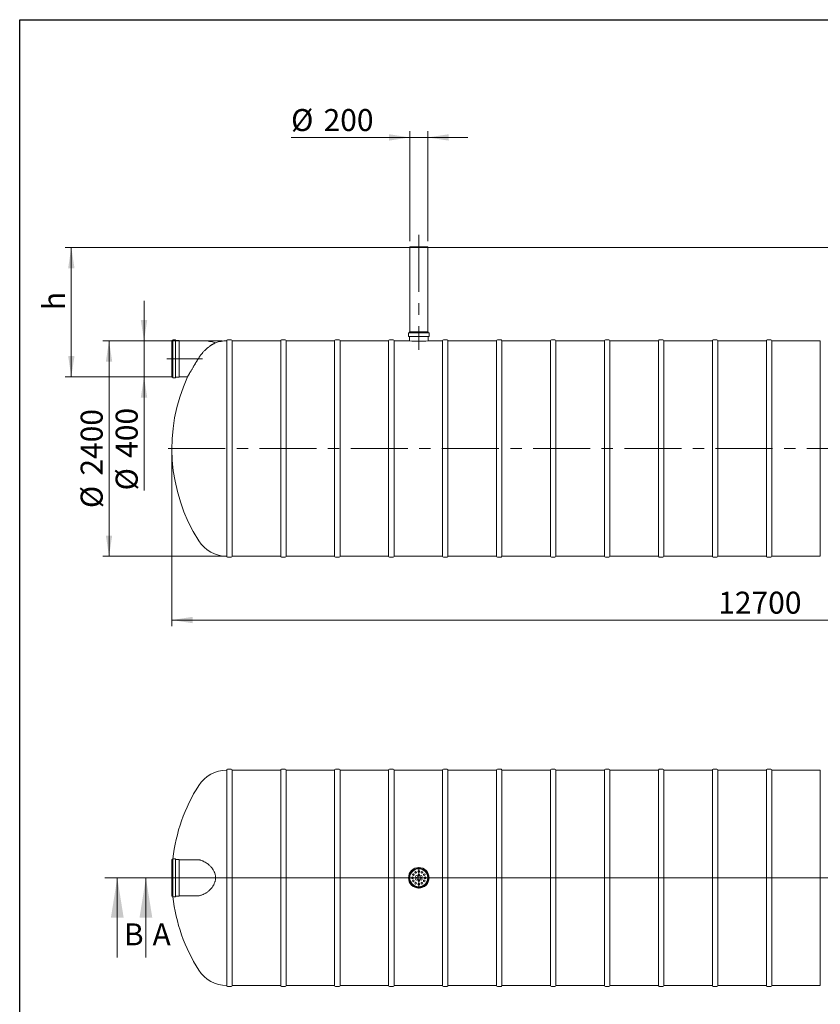
# Model space of a CAD drawing. Units: millimetres. Extents: x 8 to 422, y 5 to 290.
# Drawn here: x 8 to 135, y 134 to 290 of the extents above; entities that cross this region are included whole.
import ezdxf

# ---------------------------------------------------------------- set-up
doc = ezdxf.new("R2010")
doc.units = ezdxf.units.MM
doc.linetypes.add('CENTERX2', pattern=[20.32, 12.7, -2.54, 2.54, -2.54])
doc.styles.add('SLDTEXTSTYLE0', font='TXT', dxfattribs={"width": 0.605})
doc.dimstyles.new('SLDDIMSTYLE0', dxfattribs={"dimtxt": 3.5, "dimasz": 3.302, "dimexe": 0, "dimexo": 0.0625, "dimgap": 0.875, "dimtad": 1, "dimdec": 3, "dimlfac": 70, "dimrnd": 1e-09, "dimzin": 12, "dimdsep": 46, "dimtxsty": 'SLDTEXTSTYLE0', "dimsah": 1, "dimcen": 0.09, "dimadec": 0, "dimazin": 3, "dimtfac": 1, "dimtdec": 3, "dimtmove": 0, "dimatfit": 0, "dimfxl": 0, "dimfrac": 2, "dimtolj": 1, "dimtzin": 12, "dimarcsym": 0})
doc.dimstyles.new('SLDDIMSTYLE1', dxfattribs={"dimtxt": 3.5, "dimasz": 3.302, "dimexe": 0, "dimexo": 0.0625, "dimgap": 0.875, "dimtad": 1, "dimdec": 3, "dimlfac": 70, "dimrnd": 1e-09, "dimzin": 12, "dimdsep": 46, "dimtxsty": 'SLDTEXTSTYLE0', "dimsah": 1, "dimcen": 0.09, "dimadec": 0, "dimazin": 3, "dimtfac": 1, "dimtdec": 3, "dimtofl": 0, "dimtmove": 0, "dimatfit": 3, "dimfxl": 0, "dimfrac": 2, "dimtolj": 1, "dimtzin": 12, "dimarcsym": 0})

# ---------------------------------------------------------------- blocks, each defined once
blk = doc.blocks.new('_D_1')
at = {"color": 7, "linetype": 'Continuous', "lineweight": 0}
for p, q in [((27.38, 239.19), (27.38, 245.54)), ((31.97, 239.19), (26.38, 239.19)), ((27.38, 239.19), (27.38, 233.48)), ((31.97, 233.48), (26.38, 233.48)), ((27.38, 233.48), (27.38, 215.39))]:
    blk.add_line(p, q, dxfattribs=at)
for points in [[(27.38, 239.19), (27.89, 242.49), (26.87, 242.49)], [(27.38, 233.48), (26.87, 230.17), (27.89, 230.17)]]:
    blk.add_solid(points, dxfattribs=at)
at = {"color": 7, "linetype": 'Continuous', "lineweight": 0, "char_height": 3.5, "attachment_point": 1, "rotation": 90, "style": 'SLDTEXTSTYLE0'}
for s, insert in [('400', (22.87, 220.57, 0)), ('%%c', (22.87, 215.39, 0))]:
    blk.add_mtext(s, dxfattribs=dict(at, insert=insert))
blk = doc.blocks.new('_D_3')
at = {"color": 7, "linetype": 'Continuous', "lineweight": 0}
for p, q in [((193.1, 254.05), (14.81, 254.05)), ((15.81, 233.48), (15.81, 254.05)), ((31.97, 233.48), (14.81, 233.48))]:
    blk.add_line(p, q, dxfattribs=at)
for points in [[(15.81, 254.05), (15.31, 250.75), (16.32, 250.75)], [(15.81, 233.48), (16.32, 236.78), (15.31, 236.78)]]:
    blk.add_solid(points, dxfattribs=at)
at = {"color": 7, "linetype": 'Continuous', "lineweight": 0, "insert": (11.3, 244.09, 0), "char_height": 3.5, "attachment_point": 1, "rotation": 90, "style": 'SLDTEXTSTYLE0'}
blk.add_mtext('h', dxfattribs=at)
blk = doc.blocks.new('_D_4')
at = {"color": 7, "linetype": 'Continuous', "lineweight": 0}
for p, q in [((39.83, 239.19), (20.81, 239.19)), ((21.81, 204.9), (21.81, 239.19)), ((39.83, 204.9), (20.81, 204.9))]:
    blk.add_line(p, q, dxfattribs=at)
for points in [[(21.81, 239.19), (21.31, 235.89), (22.32, 235.89)], [(21.81, 204.9), (22.32, 208.21), (21.31, 208.21)]]:
    blk.add_solid(points, dxfattribs=at)
at = {"color": 7, "linetype": 'Continuous', "lineweight": 0, "char_height": 3.5, "attachment_point": 1, "rotation": 90, "style": 'SLDTEXTSTYLE0'}
for s, insert in [('2400', (17.3, 217.74, 0)), ('%%c', (17.3, 212.57, 0))]:
    blk.add_mtext(s, dxfattribs=dict(at, insert=insert))
blk = doc.blocks.new('_D_6')
at = {"color": 7, "linetype": 'Continuous', "lineweight": 0}
for p, q in [((31.81, 221.05), (31.81, 193.76)), ((213.24, 221.05), (213.24, 193.76)), ((213.24, 194.76), (31.81, 194.76))]:
    blk.add_line(p, q, dxfattribs=at)
for points in [[(31.81, 194.76), (35.12, 194.25), (35.12, 195.27)], [(213.24, 194.76), (209.94, 195.27), (209.94, 194.25)]]:
    blk.add_solid(points, dxfattribs=at)
at = {"color": 7, "linetype": 'Continuous', "lineweight": 0, "insert": (118.74, 199.27, 0), "char_height": 3.5, "attachment_point": 1, "style": 'SLDTEXTSTYLE0'}
blk.add_mtext('12700', dxfattribs=at)
blk = doc.blocks.new('_D_7')
at = {"color": 7, "linetype": 'Continuous', "lineweight": 0}
for p, q in [((69.67, 271.56), (50.78, 271.56)), ((69.67, 255.05), (69.67, 272.56)), ((69.67, 271.56), (72.53, 271.56)), ((72.53, 255.05), (72.53, 272.56)), ((72.53, 271.56), (78.88, 271.56))]:
    blk.add_line(p, q, dxfattribs=at)
for points in [[(69.67, 271.56), (66.37, 272.07), (66.37, 271.06)], [(72.53, 271.56), (75.83, 271.06), (75.83, 272.07)]]:
    blk.add_solid(points, dxfattribs=at)
at = {"color": 7, "linetype": 'Continuous', "lineweight": 0, "char_height": 3.5, "attachment_point": 1, "style": 'SLDTEXTSTYLE0'}
for s, insert in [('%%c', (50.78, 276.08, 0)), ('200', (55.95, 276.08, 0))]:
    blk.add_mtext(s, dxfattribs=dict(at, insert=insert))
blk = doc.blocks.new('SW_CENTERMARKSYMBOL_1')
at = {"color": 0, "linetype": 'Continuous', "lineweight": 0}
for p, q in [((0, 0.07), (0, 1.68)), ((-0.07, 0), (-1.68, 0)), ((0, 0), (-0.04, 0)), ((0, 0), (0, 0.04)), ((0, 0), (0, -0.04)), ((0, 0), (0.04, 0)), ((0.07, 0), (1.68, 0)), ((0, -0.07), (0, -1.68))]:
    blk.add_line(p, q, dxfattribs=at)

msp = doc.modelspace()

# ---------------------------------------------------------------- linework, layer by layer
at = {"color": 7, "linetype": 'Continuous', "lineweight": 30}
for p, q in [((7.59968, 5.363467), (7.59968, 290.301252)), ((7.59968, 290.301252), (411.130078, 290.301252))]:
    msp.add_line(p, q, dxfattribs=at)
at = {"color": 7, "linetype": 'CENTERX2', "lineweight": 0, "ltscale": 0.714286}
for p, q in [((71.099769, 256.047485), (71.099769, 237.761771)), ((36.674033, 236.333199), (31.015635, 236.333199)), ((214.482147, 222.047485), (30.437486, 222.047485))]:
    msp.add_line(p, q, dxfattribs=at)
at = {"color": 7, "linetype": 'Continuous', "lineweight": 15}
for p, q in [((69.671197, 254.161771), (69.671197, 254.047485)), ((69.671197, 254.161771), (71.099769, 254.161771)), ((69.671197, 254.047485), (69.671197, 240.618913)), ((69.671197, 254.047485), (71.099769, 254.047485)), ((69.671197, 254.047485), (72.52834, 254.047485)), ((71.099769, 254.161771), (72.52834, 254.161771)), ((71.099769, 254.047485), (72.52834, 254.047485)), ((72.52834, 254.047485), (72.52834, 254.161771)), ((72.52834, 240.618913), (72.52834, 254.047485)), ((69.456911, 240.433199), (69.456911, 239.947485)), ((72.699769, 240.476056), (69.499769, 240.476056)), ((72.699769, 239.904628), (69.499769, 239.904628)), ((69.599769, 240.618913), (69.599769, 240.518913)), ((72.599769, 240.618913), (69.599769, 240.618913)), ((69.599769, 239.861771), (69.599769, 239.190342)), ((72.599769, 240.518913), (72.599769, 240.618913)), ((72.599769, 239.190244), (72.599769, 239.861771)), ((72.742626, 239.947485), (72.742626, 240.433199)), ((31.917397, 239.247485), (31.817397, 239.247485)), ((31.817397, 239.247485), (31.817397, 233.418913)), ((31.960254, 239.318913), (31.960254, 233.347485)), ((32.345968, 239.361771), (32.003111, 239.361771)), ((32.388826, 239.318913), (32.388826, 233.347485)), ((32.945968, 239.247485), (32.431683, 239.247485)), ((32.960254, 239.233199), (32.960254, 233.433199)), ((36.817397, 239.190342), (32.97454, 239.190342)), ((40.541976, 239.190342), (40.541976, 204.904628)), ((41.256262, 239.333199), (40.684833, 239.333199)), ((49.127691, 239.190342), (41.399119, 239.190342)), ((41.399119, 222.047485), (41.399119, 239.190342)), ((49.127691, 239.190342), (49.127691, 204.904628)), ((49.841976, 239.333199), (49.270548, 239.333199)), ((57.713405, 239.190342), (49.984833, 239.190342)), ((49.984833, 222.047485), (49.984833, 239.190342)), ((57.713405, 239.190342), (57.713405, 204.904628)), ((58.427691, 239.333199), (57.856262, 239.333199)), ((66.299119, 239.190342), (58.570548, 239.190342)), ((58.570548, 222.047485), (58.570548, 239.190342)), ((66.299119, 239.190342), (66.299119, 204.904628)), ((67.013405, 239.333199), (66.441976, 239.333199)), ((69.599769, 239.190342), (67.156262, 239.190342)), ((67.156262, 222.047485), (67.156262, 239.190342)), ((74.884833, 239.190342), (72.598651, 239.190342)), ((74.884833, 239.190342), (74.884833, 204.904628)), ((75.599119, 239.333199), (75.027691, 239.333199)), ((83.470548, 239.190342), (75.741976, 239.190342)), ((75.741976, 222.047485), (75.741976, 239.190342)), ((83.470548, 239.190342), (83.470548, 204.904628)), ((84.184833, 239.333199), (83.613405, 239.333199)), ((92.056262, 239.190342), (84.327691, 239.190342)), ((84.327691, 222.047485), (84.327691, 239.190342)), ((92.056262, 239.190342), (92.056262, 204.904628)), ((92.770548, 239.333199), (92.199119, 239.333199)), ((100.641976, 239.190342), (92.913405, 239.190342)), ((92.913405, 222.047485), (92.913405, 239.190342)), ((100.641976, 239.190342), (100.641976, 204.904628)), ((101.356262, 239.333199), (100.784833, 239.333199)), ((109.227691, 239.190342), (101.499119, 239.190342)), ((101.499119, 222.047485), (101.499119, 239.190342)), ((109.227691, 239.190342), (109.227691, 204.904628)), ((109.941976, 239.333199), (109.370548, 239.333199)), ((117.813405, 239.190342), (110.084833, 239.190342)), ((110.084833, 222.047485), (110.084833, 239.190342)), ((117.813405, 239.190342), (117.813405, 204.904628)), ((118.527691, 239.333199), (117.956262, 239.333199)), ((126.399119, 239.190342), (118.670548, 239.190342)), ((118.670548, 222.047485), (118.670548, 239.190342)), ((126.399119, 239.190342), (126.399119, 204.904628)), ((127.113405, 239.333199), (126.541976, 239.333199)), ((134.984833, 239.190342), (127.256262, 239.190342)), ((127.256262, 222.047485), (127.256262, 239.190342)), ((134.984833, 239.190342), (134.984833, 204.904628)), ((31.817397, 233.418913), (31.917397, 233.418913)), ((32.003111, 233.304628), (32.345968, 233.304628)), ((32.431683, 233.418913), (32.945968, 233.418913)), ((32.97454, 233.476056), (34.308427, 233.476056)), ((41.399119, 204.904628), (41.399119, 222.047485)), ((49.984833, 204.904628), (49.984833, 222.047485)), ((58.570548, 204.904628), (58.570548, 222.047485)), ((67.156262, 204.904628), (67.156262, 222.047485)), ((75.741976, 204.904628), (75.741976, 222.047485)), ((84.327691, 204.904628), (84.327691, 222.047485)), ((92.913405, 204.904628), (92.913405, 222.047485)), ((101.499119, 204.904628), (101.499119, 222.047485)), ((110.084833, 204.904628), (110.084833, 222.047485)), ((118.670548, 204.904628), (118.670548, 222.047485)), ((127.256262, 204.904628), (127.256262, 222.047485)), ((40.684833, 204.761771), (41.256262, 204.761771)), ((41.399119, 204.904628), (49.127691, 204.904628)), ((49.270548, 204.761771), (49.841976, 204.761771)), ((49.984833, 204.904628), (57.713405, 204.904628)), ((57.856262, 204.761771), (58.427691, 204.761771)), ((58.570548, 204.904628), (66.299119, 204.904628)), ((66.441976, 204.761771), (67.013405, 204.761771)), ((67.156262, 204.904628), (74.884833, 204.904628)), ((75.027691, 204.761771), (75.599119, 204.761771)), ((75.741976, 204.904628), (83.470548, 204.904628)), ((83.613405, 204.761771), (84.184833, 204.761771)), ((84.327691, 204.904628), (92.056262, 204.904628)), ((92.199119, 204.761771), (92.770548, 204.761771)), ((92.913405, 204.904628), (100.641976, 204.904628)), ((100.784833, 204.761771), (101.356262, 204.761771)), ((101.499119, 204.904628), (109.227691, 204.904628)), ((109.370548, 204.761771), (109.941976, 204.761771)), ((110.084833, 204.904628), (117.813405, 204.904628)), ((117.956262, 204.761771), (118.527691, 204.761771)), ((118.670548, 204.904628), (126.399119, 204.904628)), ((126.541976, 204.761771), (127.113405, 204.761771)), ((127.256262, 204.904628), (134.984833, 204.904628)), ((40.541976, 170.880583), (40.541976, 153.737726)), ((41.256262, 171.02344), (40.684833, 171.02344)), ((49.127691, 170.880583), (41.399119, 170.880583)), ((41.399119, 136.594869), (41.399119, 170.880583)), ((49.127691, 170.880583), (49.127691, 136.594869)), ((49.841976, 171.02344), (49.270548, 171.02344)), ((57.713405, 170.880583), (49.984833, 170.880583)), ((49.984833, 136.594869), (49.984833, 170.880583)), ((57.713405, 170.880583), (57.713405, 136.594869)), ((58.427691, 171.02344), (57.856262, 171.02344)), ((66.299119, 170.880583), (58.570548, 170.880583)), ((58.570548, 136.594869), (58.570548, 170.880583)), ((66.299119, 170.880583), (66.299119, 136.594869)), ((67.013405, 171.02344), (66.441976, 171.02344)), ((74.884833, 170.880583), (67.156262, 170.880583)), ((67.156262, 136.594869), (67.156262, 170.880583)), ((74.884833, 170.880583), (74.884833, 136.594869)), ((75.599119, 171.02344), (75.027691, 171.02344)), ((83.470548, 170.880583), (75.741976, 170.880583)), ((75.741976, 136.594869), (75.741976, 170.880583)), ((83.470548, 170.880583), (83.470548, 136.594869)), ((84.184833, 171.02344), (83.613405, 171.02344)), ((92.056262, 170.880583), (84.327691, 170.880583)), ((84.327691, 136.594869), (84.327691, 170.880583)), ((92.056262, 170.880583), (92.056262, 136.594869)), ((92.770548, 171.02344), (92.199119, 171.02344)), ((100.641976, 170.880583), (92.913405, 170.880583)), ((92.913405, 136.594869), (92.913405, 170.880583)), ((100.641976, 170.880583), (100.641976, 136.594869)), ((101.356262, 171.02344), (100.784833, 171.02344)), ((109.227691, 170.880583), (101.499119, 170.880583)), ((101.499119, 136.594869), (101.499119, 170.880583)), ((109.227691, 170.880583), (109.227691, 136.594869)), ((109.941976, 171.02344), (109.370548, 171.02344)), ((117.813405, 170.880583), (110.084833, 170.880583)), ((110.084833, 136.594869), (110.084833, 170.880583)), ((117.813405, 170.880583), (117.813405, 136.594869)), ((118.527691, 171.02344), (117.956262, 171.02344)), ((126.399119, 170.880583), (118.670548, 170.880583)), ((118.670548, 136.594869), (118.670548, 170.880583)), ((126.399119, 170.880583), (126.399119, 136.594869)), ((127.113405, 171.02344), (126.541976, 171.02344)), ((134.984833, 170.880583), (127.256262, 170.880583)), ((127.256262, 136.594869), (127.256262, 170.880583)), ((134.984833, 170.880583), (134.984833, 136.594869)), ((31.960254, 156.72344), (31.960254, 153.737726)), ((32.345968, 156.766297), (32.003111, 156.766297)), ((32.388826, 156.72344), (32.388826, 153.737726)), ((31.917397, 156.652012), (31.817397, 156.652012)), ((31.817397, 156.652012), (31.817397, 153.737726)), ((32.945968, 156.652012), (32.431683, 156.652012)), ((32.960254, 156.637726), (32.960254, 153.737726)), ((36.002969, 156.594869), (32.97454, 156.594869)), ((36.07795, 156.592272), (36.002993, 156.594218)), ((31.817397, 153.737726), (31.817397, 150.82344)), ((31.960254, 153.737726), (31.960254, 150.752012)), ((32.388826, 153.737726), (32.388826, 150.752012)), ((32.960254, 153.737726), (32.960254, 150.837726)), ((40.541976, 153.737726), (40.541976, 136.594869)), ((31.817397, 150.82344), (31.917397, 150.82344)), ((32.003111, 150.709154), (32.345968, 150.709154)), ((32.431683, 150.82344), (32.945968, 150.82344)), ((32.97454, 150.880583), (36.002969, 150.880583)), ((36.002984, 150.881007), (36.07795, 150.88318)), ((40.684833, 136.452012), (41.256262, 136.452012)), ((41.399119, 136.594869), (49.127691, 136.594869)), ((49.270548, 136.452012), (49.841976, 136.452012)), ((49.984833, 136.594869), (57.713405, 136.594869)), ((57.856262, 136.452012), (58.427691, 136.452012)), ((58.570548, 136.594869), (66.299119, 136.594869)), ((66.441976, 136.452012), (67.013405, 136.452012)), ((67.156262, 136.594869), (74.884833, 136.594869)), ((75.027691, 136.452012), (75.599119, 136.452012)), ((75.741976, 136.594869), (83.470548, 136.594869)), ((83.613405, 136.452012), (84.184833, 136.452012)), ((84.327691, 136.594869), (92.056262, 136.594869)), ((92.199119, 136.452012), (92.770548, 136.452012)), ((92.913405, 136.594869), (100.641976, 136.594869)), ((100.784833, 136.452012), (101.356262, 136.452012)), ((101.499119, 136.594869), (109.227691, 136.594869)), ((109.370548, 136.452012), (109.941976, 136.452012)), ((110.084833, 136.594869), (117.813405, 136.594869)), ((117.956262, 136.452012), (118.527691, 136.452012)), ((118.670548, 136.594869), (126.399119, 136.594869)), ((126.541976, 136.452012), (127.113405, 136.452012)), ((127.256262, 136.594869), (134.984833, 136.594869))]:
    msp.add_line(p, q, dxfattribs=at)
at = {"color": 7, "linetype": 'Continuous', "lineweight": 0}
for p, q in [((21.127033, 153.737726), (222.997485, 153.737726)), ((23.127033, 141.037726), (23.127033, 153.737726)), ((218.755192, 153.737726), (25.682677, 153.737726)), ((27.682677, 141.037726), (27.682677, 153.737726))]:
    msp.add_line(p, q, dxfattribs=at)
at = {"color": 7, "linetype": 'Continuous', "lineweight": 15}
for centre, radius in [((71.099769, 153.737726), 1.642857), ((71.099769, 153.737726), 1.5), ((71.099769, 153.737726), 1.428571), ((70.099769, 153.737726), 0.142857), ((70.233743, 154.237726), 0.142857), ((70.599769, 154.603751), 0.142857), ((70.728615, 153.952012), 0.142857), ((70.728615, 153.52344), 0.142857), ((71.099769, 154.737726), 0.142857), ((71.099769, 154.166297), 0.142857), ((71.470922, 153.952012), 0.142857), ((71.470922, 153.52344), 0.142857), ((71.599769, 154.603751), 0.142857), ((71.965794, 154.237726), 0.142857), ((72.099769, 153.737726), 0.142857), ((70.233743, 153.237726), 0.142857), ((70.599769, 152.871701), 0.142857), ((71.099769, 153.309154), 0.142857), ((71.099769, 152.737726), 0.142857), ((71.599769, 152.871701), 0.142857), ((71.965794, 153.237726), 0.142857)]:
    msp.add_circle(centre, radius, dxfattribs=at)
for centre, radius, start, end in [((69.499769, 240.433199), 0.042857, 90, 180), ((69.499769, 239.947485), 0.042857, 180, 270), ((69.556911, 240.518913), 0.042857, 270, 0), ((69.556911, 239.861771), 0.042857, 0, 90), ((72.642626, 240.518913), 0.042857, 180, 270), ((72.642626, 239.861771), 0.042857, 90, 180), ((72.699769, 240.433199), 0.042857, 0, 90), ((72.699769, 239.947485), 0.042857, 270, 0), ((31.917397, 239.290342), 0.042857, 270, 0), ((32.003111, 239.318913), 0.042857, 90, 180), ((32.345968, 239.318913), 0.042857, 0, 90), ((32.431683, 239.290342), 0.042857, 180, 270), ((32.945968, 239.233199), 0.014286, 0, 90), ((32.97454, 239.204628), 0.014286, 180, 270), ((36.817397, 232.904628), 6.285714, 71.9737906, 90), ((40.541976, 233.904628), 5.285714, 90, 109.67309747), ((40.684833, 239.190342), 0.142857, 90, 180), ((41.256262, 239.190342), 0.142857, 0, 90), ((49.270548, 239.190342), 0.142857, 90, 180), ((49.841976, 239.190342), 0.142857, 0, 90), ((57.856262, 239.190342), 0.142857, 90, 180), ((58.427691, 239.190342), 0.142857, 0, 90), ((66.441976, 239.190342), 0.142857, 90, 180), ((67.013405, 239.190342), 0.142857, 0, 90), ((71.09977, 256.291944), 17.167259, 264.98734826, 275.00889634), ((75.027691, 239.190342), 0.142857, 90, 180), ((75.599119, 239.190342), 0.142857, 0, 90), ((83.613405, 239.190342), 0.142857, 90, 180), ((84.184833, 239.190342), 0.142857, 0, 90), ((92.199119, 239.190342), 0.142857, 90, 180), ((92.770548, 239.190342), 0.142857, 0, 90), ((100.784833, 239.190342), 0.142857, 90, 180), ((101.356262, 239.190342), 0.142857, 0, 90), ((109.370548, 239.190342), 0.142857, 90, 180), ((109.941976, 239.190342), 0.142857, 0, 90), ((117.956262, 239.190342), 0.142857, 90, 180), ((118.527691, 239.190342), 0.142857, 0, 90), ((126.541976, 239.190342), 0.142857, 90, 180), ((127.113405, 239.190342), 0.142857, 0, 90), ((59.242626, 222.047485), 27.428571, 155.37083897, 212.3767323), ((31.917397, 233.376056), 0.042857, 0, 90), ((32.003111, 233.347485), 0.042857, 180, 270), ((32.345968, 233.347485), 0.042857, 270, 0), ((32.431683, 233.376056), 0.042857, 90, 180), ((32.945968, 233.433199), 0.014286, 270, 0), ((32.97454, 233.461771), 0.014286, 90, 180), ((40.541976, 210.190342), 5.285714, 212.3767323, 270), ((40.684833, 204.904628), 0.142857, 180, 270), ((41.256262, 204.904628), 0.142857, 270, 0), ((49.270548, 204.904628), 0.142857, 180, 270), ((49.841976, 204.904628), 0.142857, 270, 0), ((57.856262, 204.904628), 0.142857, 180, 270), ((58.427691, 204.904628), 0.142857, 270, 0), ((66.441976, 204.904628), 0.142857, 180, 270), ((67.013405, 204.904628), 0.142857, 270, 0), ((75.027691, 204.904628), 0.142857, 180, 270), ((75.599119, 204.904628), 0.142857, 270, 0), ((83.613405, 204.904628), 0.142857, 180, 270), ((84.184833, 204.904628), 0.142857, 270, 0), ((92.199119, 204.904628), 0.142857, 180, 270), ((92.770548, 204.904628), 0.142857, 270, 0), ((100.784833, 204.904628), 0.142857, 180, 270), ((101.356262, 204.904628), 0.142857, 270, 0), ((109.370548, 204.904628), 0.142857, 180, 270), ((109.941976, 204.904628), 0.142857, 270, 0), ((117.956262, 204.904628), 0.142857, 180, 270), ((118.527691, 204.904628), 0.142857, 270, 0), ((126.541976, 204.904628), 0.142857, 180, 270), ((127.113405, 204.904628), 0.142857, 270, 0), ((40.541976, 165.594869), 5.285714, 90, 147.6232677), ((40.684833, 170.880583), 0.142857, 90, 180), ((41.256262, 170.880583), 0.142857, 0, 90), ((49.270548, 170.880583), 0.142857, 90, 180), ((49.841976, 170.880583), 0.142857, 0, 90), ((57.856262, 170.880583), 0.142857, 90, 180), ((58.427691, 170.880583), 0.142857, 0, 90), ((66.441976, 170.880583), 0.142857, 90, 180), ((67.013405, 170.880583), 0.142857, 0, 90), ((75.027691, 170.880583), 0.142857, 90, 180), ((75.599119, 170.880583), 0.142857, 0, 90), ((83.613405, 170.880583), 0.142857, 90, 180), ((84.184833, 170.880583), 0.142857, 0, 90), ((92.199119, 170.880583), 0.142857, 90, 180), ((92.770548, 170.880583), 0.142857, 0, 90), ((100.784833, 170.880583), 0.142857, 90, 180), ((101.356262, 170.880583), 0.142857, 0, 90), ((109.370548, 170.880583), 0.142857, 90, 180), ((109.941976, 170.880583), 0.142857, 0, 90), ((117.956262, 170.880583), 0.142857, 90, 180), ((118.527691, 170.880583), 0.142857, 0, 90), ((126.541976, 170.880583), 0.142857, 90, 180), ((127.113405, 170.880583), 0.142857, 0, 90), ((59.242626, 153.737726), 27.428571, 147.6232677, 173.67346042), ((32.003111, 156.72344), 0.042857, 90, 180), ((32.345968, 156.72344), 0.042857, 0, 90), ((31.917397, 156.694869), 0.042857, 270, 0), ((32.431683, 156.694869), 0.042857, 180, 270), ((32.945968, 156.637726), 0.014286, 0, 90), ((32.97454, 156.609154), 0.014286, 180, 270), ((59.242626, 153.737726), 27.428571, 179.10548165, 180.89451835), ((31.917397, 150.780583), 0.042857, 0, 90), ((32.003111, 150.752012), 0.042857, 180, 270), ((59.242626, 153.737726), 27.428571, 186.32653958, 212.3767323), ((32.345968, 150.752012), 0.042857, 270, 0), ((32.431683, 150.780583), 0.042857, 90, 180), ((32.945968, 150.837726), 0.014286, 270, 0), ((32.97454, 150.866297), 0.014286, 90, 180), ((40.541976, 141.880583), 5.285714, 212.3767323, 270), ((40.684833, 136.594869), 0.142857, 180, 270), ((41.256262, 136.594869), 0.142857, 270, 0), ((49.270548, 136.594869), 0.142857, 180, 270), ((49.841976, 136.594869), 0.142857, 270, 0), ((57.856262, 136.594869), 0.142857, 180, 270), ((58.427691, 136.594869), 0.142857, 270, 0), ((66.441976, 136.594869), 0.142857, 180, 270), ((67.013405, 136.594869), 0.142857, 270, 0), ((75.027691, 136.594869), 0.142857, 180, 270), ((75.599119, 136.594869), 0.142857, 270, 0), ((83.613405, 136.594869), 0.142857, 180, 270), ((84.184833, 136.594869), 0.142857, 270, 0), ((92.199119, 136.594869), 0.142857, 180, 270), ((92.770548, 136.594869), 0.142857, 270, 0), ((100.784833, 136.594869), 0.142857, 180, 270), ((101.356262, 136.594869), 0.142857, 270, 0), ((109.370548, 136.594869), 0.142857, 180, 270), ((109.941976, 136.594869), 0.142857, 270, 0), ((117.956262, 136.594869), 0.142857, 180, 270), ((118.527691, 136.594869), 0.142857, 270, 0), ((126.541976, 136.594869), 0.142857, 180, 270), ((127.113405, 136.594869), 0.142857, 270, 0)]:
    msp.add_arc(centre, radius, start, end, dxfattribs=at)
for points, knots in [([(38.759394, 238.880488), (38.759459, 238.880521), (38.759625, 238.880607), (38.744733, 238.873296), (38.716254, 238.859208), (38.674608, 238.838262), (38.622122, 238.811328), (38.559835, 238.778572), (38.487735, 238.739563), (38.407979, 238.695013), (38.322457, 238.645564), (38.232481, 238.591672), (38.136649, 238.532112), (38.035594, 238.46676), (37.929946, 238.395588), (37.803506, 238.306758), (37.655433, 238.196987), (37.48478, 238.061863), (37.311563, 237.914984), (37.140659, 237.759256), (36.974051, 237.597208), (36.867456, 237.483777), (36.814054, 237.426951)], [0, 0, 0, 0, 0.0286892964, 0.0733547321, 0.1193694718, 0.1653879195, 0.209490348, 0.2535967119, 0.2986497835, 0.343706759, 0.3867246279, 0.42978266, 0.4728087164, 0.5170529365, 0.5613299, 0.6055794833, 0.6716455704, 0.7377157527, 0.8050815485, 0.8724495737, 0.9361003637, 1, 1, 1, 1]), ([(36.07795, 236.45498), (36.132842, 236.543988), (36.189426, 236.630814), (36.305826, 236.800429), (36.365642, 236.883218), (36.488412, 237.044974), (36.551368, 237.123942), (36.680381, 237.278192), (36.74644, 237.353475), (36.814054, 237.426951)], [0, 0, 0, 0, 0.25, 0.25, 0.5, 0.5, 0.75, 0.75, 1, 1, 1, 1]), ([(34.309583, 233.478075), (34.30935, 233.477668), (34.308624, 233.4764), (34.317755, 233.49234), (34.336123, 233.524376), (34.363388, 233.571891), (34.398169, 233.632427), (34.441225, 233.707251), (34.492608, 233.796374), (34.551747, 233.89872), (34.618747, 234.014376), (34.692899, 234.142008), (34.775988, 234.284573), (34.867484, 234.441), (34.967953, 234.612091), (35.074503, 234.792759), (35.17688, 234.965569), (35.272539, 235.126366), (35.360211, 235.273206), (35.450322, 235.423575), (35.542696, 235.577124), (35.637124, 235.733471), (35.729021, 235.885016), (35.818023, 236.031223), (35.904095, 236.172091), (35.990776, 236.31347), (36.048892, 236.40781), (36.07795, 236.45498)], [0, 0, 0, 0, 0.0208378237, 0.065010857, 0.1091848245, 0.1505135738, 0.1918438098, 0.2342710603, 0.2767004535, 0.3200385631, 0.3633791602, 0.4077463647, 0.4521161431, 0.5001819459, 0.5482507918, 0.5974016, 0.6465550468, 0.6829733046, 0.7194158401, 0.7558361184, 0.7930931506, 0.830373494, 0.8676319267, 0.9006046429, 0.9335774993, 0.9667887166, 1, 1, 1, 1]), ([(36.814054, 156.377228), (36.74644, 156.407675), (36.680381, 156.435281), (36.551368, 156.484459), (36.488412, 156.506032), (36.365642, 156.542654), (36.305826, 156.557706), (36.189426, 156.580614), (36.132842, 156.588475), (36.07795, 156.592272)], [0, 0, 0, 0, 0.25, 0.25, 0.5, 0.5, 0.75, 0.75, 1, 1, 1, 1]), ([(36.814054, 156.377228), (36.918362, 156.330259), (37.024102, 156.275972), (37.237129, 156.152111), (37.344425, 156.082546), (37.505373, 155.965471), (37.55904, 155.924299), (37.666044, 155.837413), (37.718861, 155.79212), (37.822845, 155.697685), (37.874014, 155.648543), (37.974374, 155.546181), (38.023566, 155.492961), (38.119571, 155.382114), (38.166384, 155.324489), (38.223097, 155.249417), (38.234349, 155.23425), (38.256662, 155.203602), (38.267733, 155.188109), (38.300583, 155.141232), (38.321932, 155.10955), (38.384241, 155.013183), (38.423468, 154.947177), (38.496753, 154.811401), (38.530813, 154.74163), (38.577512, 154.633892), (38.592346, 154.597464), (38.613418, 154.542008), (38.620246, 154.523387), (38.633494, 154.485865), (38.63992, 154.466945), (38.670819, 154.372182), (38.691739, 154.29548), (38.725644, 154.140245), (38.738629, 154.061713), (38.751818, 153.942478), (38.755165, 153.902494), (38.75856, 153.842147), (38.759421, 153.82197), (38.760591, 153.781489), (38.760898, 153.761276), (38.761052, 153.660472), (38.756775, 153.58053), (38.739816, 153.42199), (38.727135, 153.343392), (38.702024, 153.226479), (38.692638, 153.187672), (38.677056, 153.129707), (38.671603, 153.110398), (38.660252, 153.072041), (38.654355, 153.052989), (38.62379, 152.958341), (38.595899, 152.884578), (38.533999, 152.740628), (38.499988, 152.670441), (38.444825, 152.567669), (38.425746, 152.53383), (38.386265, 152.466967), (38.366, 152.434173), (38.303786, 152.337625), (38.260417, 152.275682), (38.170489, 152.15617), (38.123929, 152.098602), (38.028089, 151.987502), (37.978808, 151.933972), (37.903131, 151.856529), (37.877612, 151.831191), (37.826028, 151.781445), (37.799947, 151.757026), (37.721486, 151.685618), (37.668716, 151.640304), (37.56255, 151.553913), (37.509153, 151.512836), (37.401982, 151.434675), (37.348207, 151.39759), (37.240496, 151.327245), (37.186539, 151.293974), (37.024838, 151.199816), (36.918437, 151.145227), (36.814054, 151.098224)], [0, 0, 0, 0, 0.0625, 0.0625, 0.125, 0.125, 0.15625, 0.15625, 0.1875, 0.1875, 0.21875, 0.21875, 0.25, 0.25, 0.28125, 0.28125, 0.2890625, 0.2890625, 0.296875, 0.296875, 0.3125, 0.3125, 0.34375, 0.34375, 0.375, 0.375, 0.390625, 0.390625, 0.3984375, 0.3984375, 0.40625, 0.40625, 0.4375, 0.4375, 0.46875, 0.46875, 0.484375, 0.484375, 0.4921875, 0.4921875, 0.5, 0.5, 0.53125, 0.53125, 0.5625, 0.5625, 0.578125, 0.578125, 0.5859375, 0.5859375, 0.59375, 0.59375, 0.625, 0.625, 0.65625, 0.65625, 0.671875, 0.671875, 0.6875, 0.6875, 0.71875, 0.71875, 0.75, 0.75, 0.78125, 0.78125, 0.796875, 0.796875, 0.8125, 0.8125, 0.84375, 0.84375, 0.875, 0.875, 0.90625, 0.90625, 0.9375, 0.9375, 1, 1, 1, 1]), ([(36.07795, 150.88318), (36.132842, 150.886977), (36.189426, 150.894838), (36.305826, 150.917746), (36.365642, 150.932798), (36.488412, 150.96942), (36.551368, 150.990993), (36.680381, 151.04017), (36.74644, 151.067777), (36.814054, 151.098224)], [0, 0, 0, 0, 0.25, 0.25, 0.5, 0.5, 0.75, 0.75, 1, 1, 1, 1])]:
    msp.add_open_spline(points, degree=3, knots=knots, dxfattribs=at)
at = {"color": 7, "linetype": 'Continuous', "lineweight": 0}
for points in [[(23.127033, 153.737726), (22.111033, 147.387726), (24.143033, 147.387726)], [(27.682677, 153.737726), (26.666677, 147.387726), (28.698677, 147.387726)]]:
    msp.add_solid(points, dxfattribs=at)

# ---------------------------------------------------------------- block references
msp.add_blockref('SW_CENTERMARKSYMBOL_1', (71.099769, 153.737726), dxfattribs=at)

# ---------------------------------------------------------------- texts
at = {"color": 7, "linetype": 'Continuous', "char_height": 3.5, "attachment_point": 1, "style": 'SLDTEXTSTYLE0'}
for s, insert in [('B', (24.178877, 146.480406)), ('A', (28.734521, 146.480406))]:
    msp.add_mtext(s, dxfattribs=dict(at, insert=insert))

# ---------------------------------------------------------------- dimensions: what is measured, and where the dimension line sits
at = {"color": 7, "linetype": 'Continuous', "lineweight": 0}
dim = msp.add_linear_dim(base=(72.52834, 271.563663), p1=(69.671197, 254.047485), p2=(72.52834, 254.047485), text='%%c<>', dimstyle='SLDDIMSTYLE0', dxfattribs=at)
dim.commit()
dim.dimension.update_dxf_attribs({"geometry": '_D_7', "text_midpoint": (57.968866, 271.563663), "dimtype": 160})
for base, p1, p2, text, dimstyle, picture, middle in [((15.814054, 254.047485), (32.97454, 233.476056), (194.100418, 254.047485), 'h', 'SLDDIMSTYLE1', '_D_3', (15.814054, 245.182678)), ((27.37981, 233.476056), (32.97454, 239.190342), (32.97454, 233.476056), '%%c<>', 'SLDDIMSTYLE0', '_D_1', (27.37981, 222.58404)), ((21.814054, 239.190342), (40.827691, 204.904628), (40.827691, 239.190342), '%%c<>', 'SLDDIMSTYLE1', '_D_4', (21.814054, 220.855546))]:
    dim = msp.add_linear_dim(base=base, p1=p1, p2=p2, angle=90, text=text, dimstyle=dimstyle, dxfattribs=at)
    dim.commit()
    dim.dimension.update_dxf_attribs({"geometry": picture, "text_midpoint": middle, "dimtype": 160})
dim = msp.add_linear_dim(base=(31.814054, 194.761771), p1=(213.242626, 222.047485), p2=(31.814054, 222.047485), dimstyle='SLDDIMSTYLE1', dxfattribs=at)
dim.commit()
dim.dimension.update_dxf_attribs({"geometry": '_D_6', "text_midpoint": (125.539578, 194.761771), "dimtype": 160})

doc.saveas('drawing.dxf')
